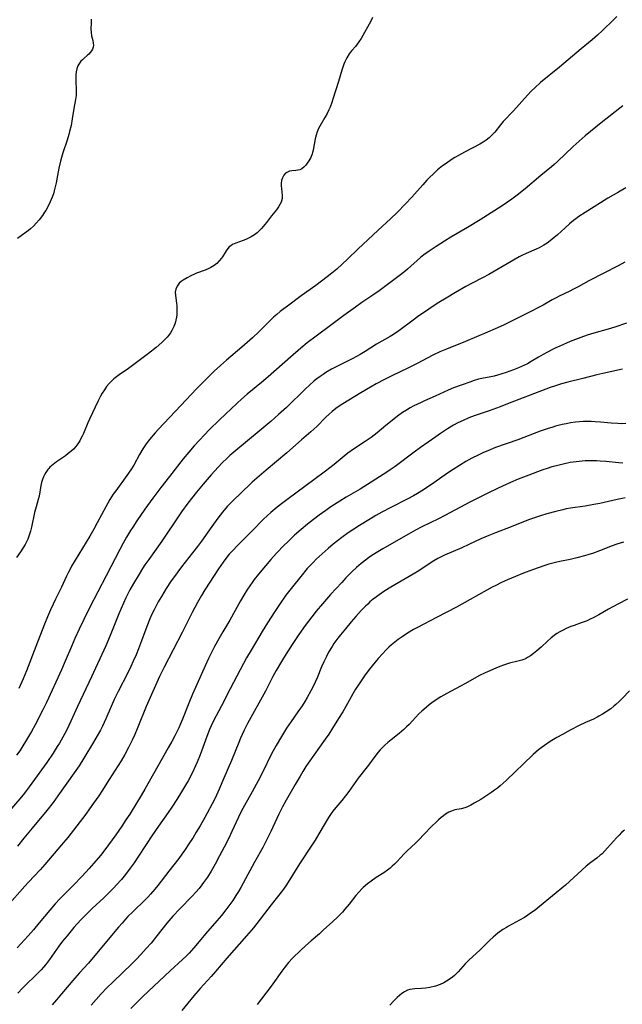
# Model space of a CAD drawing. Units: inches. Extents: x 2032438 to 2037436, y 263538 to 268948.
# Drawn here: x 2033254 to 2033375, y 264023 to 264221 of the extents above; entities that cross this region are included whole.
import ezdxf

# ---------------------------------------------------------------- set-up
doc = ezdxf.new("R2010")
doc.units = ezdxf.units.IN
doc.header["$MEASUREMENT"] = 0
doc.layers.add('c_06_T12S_R18E', color=38, linetype='Continuous')

msp = doc.modelspace()

# ---------------------------------------------------------------- linework, layer by layer
at = {"layer": 'c_06_T12S_R18E'}
for points, elevation in [([(2033375.59, 264187.18), (2033374.11, 264186.31), (2033371.94, 264185.07), (2033370.46, 264184.18), (2033369.19, 264183.38), (2033367.38, 264182.21), (2033366.15, 264181.39), (2033365.55, 264180.96), (2033365.1, 264180.63), (2033364.28, 264179.97), (2033363.31, 264179.1), (2033361.85, 264177.75), (2033360.82, 264176.84), (2033360.4, 264176.51), (2033359.79, 264176.06), (2033359.15, 264175.64), (2033358.68, 264175.37), (2033358.2, 264175.11), (2033357.61, 264174.84), (2033355.57, 264174), (2033354.72, 264173.6), (2033354.16, 264173.3), (2033348.11, 264169.79), (2033346.84, 264169.1), (2033344.62, 264167.95), (2033343.48, 264167.34), (2033341.42, 264166.16), (2033339.54, 264165.04), (2033338.05, 264164.13), (2033336.89, 264163.4), (2033335.15, 264162.25), (2033334.06, 264161.5), (2033332.89, 264160.65), (2033330.01, 264158.46), (2033328.93, 264157.73), (2033328.28, 264157.33), (2033325.57, 264155.77), (2033323.28, 264154.32), (2033322.25, 264153.7), (2033320.79, 264152.91), (2033317.32, 264151.19), (2033316.52, 264150.76), (2033315.41, 264150.11), (2033314.83, 264149.73), (2033314.25, 264149.34), (2033313.59, 264148.85), (2033313.06, 264148.43), (2033312.04, 264147.53), (2033311.33, 264146.87), (2033307.47, 264143.12), (2033305.89, 264141.69), (2033304.39, 264140.37), (2033302.03, 264138.35), (2033297.32, 264134.48), (2033296.12, 264133.45), (2033295.56, 264132.94), (2033294.58, 264131.99), (2033293.77, 264131.12), (2033292.37, 264129.57), (2033290.74, 264127.71), (2033289.44, 264126.11), (2033287.71, 264123.87), (2033286.46, 264122.17), (2033285.22, 264120.38), (2033283.31, 264117.5), (2033282.46, 264116.25), (2033279.84, 264112.58), (2033279.09, 264111.5), (2033278.63, 264110.81), (2033277.91, 264109.68), (2033276.79, 264107.79), (2033276.08, 264106.51), (2033275.75, 264105.87), (2033275.26, 264104.91), (2033274.77, 264103.86), (2033273.86, 264101.73), (2033272.14, 264097.37), (2033271.27, 264095.31), (2033268.38, 264089.07), (2033265.59, 264083.13), (2033264.25, 264080.19), (2033263.4, 264078.44), (2033262.6, 264076.95), (2033261.94, 264075.78), (2033261.5, 264075.05), (2033260.66, 264073.72), (2033259.41, 264071.9), (2033256.42, 264067.71), (2033255.88, 264066.96), (2033254.96, 264065.74), (2033254, 264064.56), (2033251.86, 264062.09)], 1034), ([(2033375.35, 264172.25), (2033374.05, 264171.55), (2033368.15, 264168.49), (2033365.98, 264167.3), (2033364.95, 264166.75), (2033364.33, 264166.44), (2033362.18, 264165.42), (2033361.58, 264165.11), (2033360.79, 264164.69), (2033358.99, 264163.64), (2033358.3, 264163.26), (2033356.53, 264162.35), (2033353.81, 264161.03), (2033351, 264159.63), (2033349.36, 264158.86), (2033347.83, 264158.21), (2033343.39, 264156.37), (2033339.58, 264154.83), (2033338.24, 264154.25), (2033336.87, 264153.59), (2033333.68, 264151.93), (2033331.84, 264151), (2033328.78, 264149.52), (2033327.14, 264148.7), (2033325.47, 264147.82), (2033324.36, 264147.2), (2033322.38, 264146.02), (2033318.77, 264143.81), (2033318.07, 264143.36), (2033317.39, 264142.88), (2033316.66, 264142.3), (2033316.02, 264141.74), (2033315.41, 264141.16), (2033313.56, 264139.3), (2033312.4, 264138.21), (2033310.5, 264136.58), (2033307.58, 264134.01), (2033303.38, 264130.54), (2033301.51, 264128.93), (2033300.63, 264128.11), (2033298.21, 264125.78), (2033297.01, 264124.67), (2033296.43, 264124.11), (2033295.61, 264123.24), (2033294.68, 264122.12), (2033293.7, 264120.87), (2033292.5, 264119.22), (2033290.43, 264116.28), (2033289.62, 264115.18), (2033288.65, 264113.91), (2033286.46, 264111.15), (2033285.66, 264110.1), (2033285.2, 264109.47), (2033284.38, 264108.29), (2033283.36, 264106.75), (2033282.39, 264105.2), (2033281.75, 264104.1), (2033281.32, 264103.31), (2033280.92, 264102.53), (2033280.55, 264101.74), (2033280.1, 264100.71), (2033279.48, 264099.13), (2033278.41, 264096.25), (2033277.82, 264094.71), (2033277.3, 264093.45), (2033276.76, 264092.2), (2033276.26, 264091.11), (2033275.66, 264089.88), (2033273.74, 264086.12), (2033272.94, 264084.5), (2033272.29, 264083.08), (2033271.26, 264080.66), (2033270.93, 264079.93), (2033270.55, 264079.14), (2033270.15, 264078.36), (2033269.52, 264077.22), (2033268.77, 264075.95), (2033266.82, 264072.75), (2033265.87, 264071.23), (2033264.91, 264069.81), (2033261.65, 264065.18), (2033260.7, 264063.86), (2033259.44, 264062.25), (2033256.46, 264058.71), (2033254.8, 264056.71), (2033253.5, 264055.09)], 1032), ([(2033374.99, 264131.96), (2033374.16, 264132.02), (2033371.56, 264132.26), (2033370.39, 264132.36), (2033369.69, 264132.39), (2033368.82, 264132.42), (2033368.12, 264132.41), (2033367.42, 264132.39), (2033366.78, 264132.35), (2033365.61, 264132.22), (2033364.43, 264132.04), (2033362.97, 264131.74), (2033361.66, 264131.42), (2033360.7, 264131.16), (2033359.8, 264130.89), (2033358.91, 264130.61), (2033357.83, 264130.22), (2033356.1, 264129.55), (2033354, 264128.7), (2033352.41, 264128.03), (2033349.95, 264126.93), (2033347.75, 264125.85), (2033344.42, 264124.15), (2033339.23, 264121.42), (2033337.96, 264120.77), (2033334.64, 264119.13), (2033333.36, 264118.47), (2033331.96, 264117.71), (2033329.51, 264116.29), (2033326.82, 264114.76), (2033325.46, 264113.96), (2033324.92, 264113.61), (2033324.02, 264113), (2033323.59, 264112.69), (2033322.5, 264111.83), (2033321.56, 264111.01), (2033320.62, 264110.13), (2033319.41, 264108.9), (2033318.57, 264108.01), (2033316.35, 264105.56), (2033314.72, 264103.73), (2033313.46, 264102.25), (2033312.56, 264101.13), (2033311.23, 264099.35), (2033309.95, 264097.54), (2033308.76, 264095.78), (2033307.42, 264093.69), (2033306.46, 264092.13), (2033305.44, 264090.35), (2033304.78, 264089.13), (2033303.25, 264086.21), (2033299.69, 264079.67), (2033299, 264078.34), (2033298.59, 264077.49), (2033298.27, 264076.78), (2033297.91, 264075.91), (2033296.46, 264072.3), (2033294.93, 264068.73), (2033294.01, 264066.51), (2033293.46, 264065.29), (2033293.05, 264064.46), (2033291.13, 264060.87), (2033290.19, 264059.2), (2033289.4, 264057.88), (2033288.74, 264056.85), (2033287.92, 264055.57), (2033287.02, 264054.23), (2033286.47, 264053.45), (2033285.86, 264052.64), (2033283.86, 264050.08), (2033281.67, 264047.22), (2033281.08, 264046.49), (2033280.24, 264045.49), (2033279.69, 264044.88), (2033279.16, 264044.33), (2033276.64, 264041.93), (2033275.68, 264040.97), (2033275.16, 264040.42), (2033274.5, 264039.66), (2033273.76, 264038.81), (2033268.37, 264032.32), (2033267.77, 264031.64), (2033265.97, 264029.68), (2033265.04, 264028.62), (2033262.37, 264025.46), (2033261.32, 264024.25), (2033260.45, 264023.27)], 1024)]:
    msp.add_lwpolyline(points, dxfattribs=dict(at, elevation=elevation))
for points in [[(2033324.72, 264221.34, 1040), (2033324.38, 264220.58, 1040), (2033322.46, 264217.13, 1040), (2033322.02, 264216.43, 1040), (2033321.69, 264215.97, 1040), (2033321.32, 264215.53, 1040), (2033320.59, 264214.71, 1040), (2033320.26, 264214.29, 1040), (2033320.06, 264214.02, 1040), (2033319.61, 264213.28, 1040), (2033319.22, 264212.47, 1040), (2033319.01, 264211.96, 1040), (2033318.59, 264210.76, 1040), (2033317.9, 264208.5, 1040), (2033316.78, 264204.96, 1040), (2033316.56, 264204.29, 1040), (2033316.22, 264203.35, 1040), (2033316, 264202.84, 1040), (2033315.63, 264202.05, 1040), (2033315.21, 264201.28, 1040), (2033314.18, 264199.53, 1040), (2033313.93, 264199.04, 1040), (2033313.65, 264198.38, 1040), (2033313.41, 264197.72, 1040), (2033313.22, 264196.97, 1040), (2033312.83, 264194.7, 1040), (2033312.72, 264194.28, 1040), (2033312.64, 264194.01, 1040), (2033312.34, 264193.26, 1040), (2033311.96, 264192.56, 1040), (2033311.67, 264192.13, 1040), (2033311.35, 264191.74, 1040), (2033310.95, 264191.32, 1040), (2033310.56, 264191.01, 1040), (2033310.17, 264190.8, 1040), (2033309.77, 264190.69, 1040), (2033309.37, 264190.65, 1040), (2033308.59, 264190.6, 1040), (2033308.09, 264190.51, 1040), (2033307.68, 264190.34, 1040), (2033307.29, 264190.08, 1040), (2033306.95, 264189.7, 1040), (2033306.66, 264189.16, 1040), (2033306.49, 264188.61, 1040), (2033306.42, 264188.12, 1040), (2033306.42, 264187.57, 1040), (2033306.47, 264187.02, 1040), (2033306.57, 264186.37, 1040), (2033306.64, 264185.58, 1040), (2033306.6, 264185.01, 1040), (2033306.39, 264184.26, 1040), (2033306.18, 264183.81, 1040), (2033305.9, 264183.36, 1040), (2033305.46, 264182.77, 1040), (2033304.5, 264181.58, 1040), (2033303.45, 264180.21, 1040), (2033302.82, 264179.41, 1040), (2033302.46, 264179.01, 1040), (2033302.09, 264178.62, 1040), (2033301.58, 264178.16, 1040), (2033301.04, 264177.75, 1040), (2033300.38, 264177.35, 1040), (2033299.86, 264177.08, 1040), (2033299.33, 264176.83, 1040), (2033298.8, 264176.61, 1040), (2033297.35, 264176.09, 1040), (2033296.68, 264175.79, 1040), (2033296.31, 264175.56, 1040), (2033296.01, 264175.3, 1040), (2033295.73, 264175, 1040), (2033295.37, 264174.5, 1040), (2033294.64, 264173.32, 1040), (2033294.43, 264173.03, 1040), (2033294, 264172.49, 1040), (2033293.51, 264172, 1040), (2033292.95, 264171.56, 1040), (2033292.33, 264171.18, 1040), (2033291.91, 264170.97, 1040), (2033291.2, 264170.67, 1040), (2033289.46, 264170.04, 1040), (2033289.01, 264169.86, 1040), (2033288.27, 264169.51, 1040), (2033287.56, 264169.14, 1040), (2033286.79, 264168.67, 1040), (2033286.36, 264168.36, 1040), (2033285.98, 264168.02, 1040), (2033285.53, 264167.46, 1040), (2033285.26, 264166.85, 1040), (2033285.17, 264166.25, 1040), (2033285.2, 264165.62, 1040), (2033285.44, 264163.94, 1040), (2033285.47, 264163.58, 1040), (2033285.5, 264162.96, 1040), (2033285.5, 264162.32, 1040), (2033285.46, 264161.69, 1040), (2033285.4, 264161.25, 1040), (2033285.29, 264160.64, 1040), (2033285.13, 264160, 1040), (2033284.91, 264159.37, 1040), (2033284.52, 264158.56, 1040), (2033284.22, 264158.08, 1040), (2033283.88, 264157.62, 1040), (2033283.55, 264157.22, 1040), (2033283.2, 264156.84, 1040), (2033282.47, 264156.14, 1040), (2033281.33, 264155.16, 1040), (2033279.8, 264153.95, 1040), (2033276.88, 264151.72, 1040), (2033275.78, 264150.92, 1040), (2033273.92, 264149.64, 1040), (2033273.38, 264149.24, 1040), (2033272.87, 264148.82, 1040), (2033272.3, 264148.31, 1040), (2033271.89, 264147.89, 1040), (2033271.4, 264147.29, 1040), (2033270.95, 264146.66, 1040), (2033270.5, 264145.95, 1040), (2033270.16, 264145.35, 1040), (2033269.71, 264144.43, 1040), (2033267.95, 264140.74, 1040), (2033267.63, 264140.02, 1040), (2033266.77, 264137.91, 1040), (2033266.5, 264137.33, 1040), (2033266.26, 264136.85, 1040), (2033266, 264136.38, 1040), (2033265.64, 264135.81, 1040), (2033265.23, 264135.27, 1040), (2033264.79, 264134.77, 1040), (2033264.25, 264134.27, 1040), (2033263.71, 264133.84, 1040), (2033263.15, 264133.43, 1040), (2033261.37, 264132.22, 1040), (2033260.65, 264131.68, 1040), (2033260.03, 264131.12, 1040), (2033259.8, 264130.86, 1040), (2033259.61, 264130.64, 1040), (2033259.2, 264130.05, 1040), (2033258.96, 264129.62, 1040), (2033258.75, 264129.18, 1040), (2033258.54, 264128.64, 1040), (2033258.37, 264128.08, 1040), (2033258.23, 264127.48, 1040), (2033257.84, 264125.32, 1040), (2033257.67, 264124.64, 1040), (2033257.24, 264123.14, 1040), (2033256.95, 264122.03, 1040), (2033256.33, 264119.1, 1040), (2033256.12, 264118.29, 1040), (2033255.88, 264117.48, 1040), (2033255.58, 264116.7, 1040), (2033255.46, 264116.42, 1040), (2033255.06, 264115.63, 1040), (2033254.61, 264114.86, 1040), (2033254.15, 264114.15, 1040), (2033253.33, 264112.98, 1040)], [(2033373.74, 264221.52, 1038), (2033373.07, 264220.9, 1038), (2033370.91, 264218.73, 1038), (2033369.9, 264217.8, 1038), (2033368.79, 264216.85, 1038), (2033366.61, 264215.08, 1038), (2033362.23, 264211.36, 1038), (2033358.48, 264208.3, 1038), (2033357.29, 264207.25, 1038), (2033356.66, 264206.65, 1038), (2033355.81, 264205.76, 1038), (2033353, 264202.6, 1038), (2033350.99, 264200.48, 1038), (2033350.44, 264199.84, 1038), (2033349.26, 264198.34, 1038), (2033348.71, 264197.72, 1038), (2033348.16, 264197.22, 1038), (2033347.56, 264196.76, 1038), (2033346.93, 264196.33, 1038), (2033346.26, 264195.93, 1038), (2033344.87, 264195.17, 1038), (2033343.23, 264194.31, 1038), (2033342.03, 264193.66, 1038), (2033341.28, 264193.23, 1038), (2033340.54, 264192.77, 1038), (2033339.49, 264192.06, 1038), (2033338.8, 264191.55, 1038), (2033337.81, 264190.76, 1038), (2033336.9, 264189.94, 1038), (2033336.26, 264189.33, 1038), (2033335.67, 264188.72, 1038), (2033334.81, 264187.78, 1038), (2033332.66, 264185.32, 1038), (2033331.37, 264183.96, 1038), (2033329.67, 264182.24, 1038), (2033328.36, 264180.98, 1038), (2033325.88, 264178.69, 1038), (2033323.8, 264176.71, 1038), (2033321.87, 264174.9, 1038), (2033319.73, 264172.85, 1038), (2033317.56, 264170.86, 1038), (2033316.59, 264170.02, 1038), (2033315.67, 264169.3, 1038), (2033313.37, 264167.58, 1038), (2033310.44, 264165.5, 1038), (2033307.93, 264163.65, 1038), (2033306.22, 264162.34, 1038), (2033305.54, 264161.78, 1038), (2033304.87, 264161.2, 1038), (2033304.4, 264160.76, 1038), (2033303.75, 264160.11, 1038), (2033301.99, 264158.33, 1038), (2033300.68, 264157.1, 1038), (2033298.56, 264155.22, 1038), (2033295.44, 264152.57, 1038), (2033294.27, 264151.54, 1038), (2033293.01, 264150.38, 1038), (2033291.15, 264148.6, 1038), (2033290.56, 264148.01, 1038), (2033289.46, 264146.87, 1038), (2033286.32, 264143.47, 1038), (2033281.81, 264138.76, 1038), (2033281.16, 264138.04, 1038), (2033280.33, 264137.08, 1038), (2033279.75, 264136.35, 1038), (2033279.2, 264135.6, 1038), (2033278.65, 264134.79, 1038), (2033278.01, 264133.7, 1038), (2033276.84, 264131.54, 1038), (2033276.25, 264130.58, 1038), (2033275.47, 264129.46, 1038), (2033273.22, 264126.39, 1038), (2033272.74, 264125.7, 1038), (2033272.05, 264124.63, 1038), (2033271.24, 264123.2, 1038), (2033269.54, 264119.96, 1038), (2033268.84, 264118.67, 1038), (2033268.01, 264117.25, 1038), (2033265.07, 264112.45, 1038), (2033264.39, 264111.28, 1038), (2033264.07, 264110.68, 1038), (2033263.76, 264110.06, 1038), (2033263.37, 264109.24, 1038), (2033262.38, 264107.06, 1038), (2033261.17, 264104.65, 1038), (2033260.68, 264103.63, 1038), (2033260.14, 264102.47, 1038), (2033259.56, 264101.13, 1038), (2033258.95, 264099.62, 1038), (2033257.21, 264095.14, 1038), (2033255.33, 264090.25, 1038), (2033254.68, 264088.64, 1038), (2033253.81, 264086.69, 1038)], [(2033268.3, 264221.01, 1042), (2033268.3, 264220.21, 1042), (2033268.26, 264219.1, 1042), (2033268.28, 264218.36, 1042), (2033268.4, 264217.67, 1042), (2033268.64, 264216.7, 1042), (2033268.72, 264216.2, 1042), (2033268.74, 264215.79, 1042), (2033268.69, 264215.39, 1042), (2033268.56, 264215.01, 1042), (2033268.37, 264214.65, 1042), (2033268.13, 264214.31, 1042), (2033267.84, 264214, 1042), (2033267.51, 264213.7, 1042), (2033266.88, 264213.18, 1042), (2033266.54, 264212.88, 1042), (2033266.23, 264212.55, 1042), (2033265.84, 264211.99, 1042), (2033265.66, 264211.64, 1042), (2033265.45, 264211.05, 1042), (2033265.31, 264210.44, 1042), (2033265.23, 264209.81, 1042), (2033265.2, 264209.21, 1042), (2033265.2, 264208.65, 1042), (2033265.32, 264206.76, 1042), (2033265.32, 264206.21, 1042), (2033265.28, 264205.68, 1042), (2033265.17, 264204.86, 1042), (2033264.86, 264203.09, 1042), (2033264.52, 264201, 1042), (2033264.27, 264199.69, 1042), (2033263.98, 264198.48, 1042), (2033263.81, 264197.86, 1042), (2033263.47, 264196.75, 1042), (2033262.62, 264194.19, 1042), (2033262.34, 264193.22, 1042), (2033262.16, 264192.52, 1042), (2033261.85, 264191.11, 1042), (2033261.27, 264188.14, 1042), (2033260.91, 264186.59, 1042), (2033260.72, 264185.94, 1042), (2033260.5, 264185.3, 1042), (2033260.31, 264184.81, 1042), (2033260.1, 264184.33, 1042), (2033259.68, 264183.48, 1042), (2033259.22, 264182.65, 1042), (2033258.97, 264182.26, 1042), (2033258.54, 264181.63, 1042), (2033257.86, 264180.74, 1042), (2033257.3, 264180.09, 1042), (2033256.71, 264179.47, 1042), (2033256.14, 264178.95, 1042), (2033255.71, 264178.59, 1042), (2033255.26, 264178.25, 1042), (2033253.52, 264176.99, 1042)], [(2033374.94, 264203.59, 1036), (2033373.4, 264202.42, 1036), (2033372.13, 264201.43, 1036), (2033370.59, 264200.18, 1036), (2033367.42, 264197.57, 1036), (2033366.22, 264196.53, 1036), (2033365.02, 264195.44, 1036), (2033361.88, 264192.45, 1036), (2033361.22, 264191.84, 1036), (2033360.68, 264191.38, 1036), (2033358.54, 264189.65, 1036), (2033355.37, 264186.99, 1036), (2033353.74, 264185.71, 1036), (2033352.69, 264184.92, 1036), (2033351.63, 264184.17, 1036), (2033350.75, 264183.58, 1036), (2033346.37, 264180.76, 1036), (2033343.83, 264179.21, 1036), (2033340.45, 264177.25, 1036), (2033339.16, 264176.47, 1036), (2033337.49, 264175.42, 1036), (2033336.1, 264174.47, 1036), (2033335.07, 264173.7, 1036), (2033334.4, 264173.16, 1036), (2033331.76, 264170.84, 1036), (2033331.21, 264170.38, 1036), (2033330.08, 264169.51, 1036), (2033326.09, 264166.53, 1036), (2033324.8, 264165.63, 1036), (2033322.6, 264164.15, 1036), (2033321.31, 264163.23, 1036), (2033319.02, 264161.55, 1036), (2033316.35, 264159.54, 1036), (2033313.43, 264157.42, 1036), (2033311.65, 264156.07, 1036), (2033310.36, 264155.01, 1036), (2033308.31, 264153.17, 1036), (2033303.82, 264149.23, 1036), (2033302.49, 264148.1, 1036), (2033299.61, 264145.74, 1036), (2033298.49, 264144.77, 1036), (2033297.61, 264143.96, 1036), (2033294.06, 264140.63, 1036), (2033291.96, 264138.6, 1036), (2033291.02, 264137.63, 1036), (2033290.02, 264136.55, 1036), (2033289, 264135.42, 1036), (2033287.9, 264134.13, 1036), (2033286.79, 264132.79, 1036), (2033283.99, 264129.28, 1036), (2033282.26, 264127.03, 1036), (2033280.68, 264124.9, 1036), (2033279.07, 264122.67, 1036), (2033277.44, 264120.34, 1036), (2033276.63, 264119.11, 1036), (2033276.22, 264118.45, 1036), (2033275.4, 264117.06, 1036), (2033274.73, 264115.86, 1036), (2033274.05, 264114.58, 1036), (2033271.34, 264109.31, 1036), (2033267.99, 264102.89, 1036), (2033266.84, 264100.58, 1036), (2033265.91, 264098.63, 1036), (2033265.06, 264096.77, 1036), (2033264.36, 264095.15, 1036), (2033263.1, 264092.2, 1036), (2033262.35, 264090.48, 1036), (2033259.35, 264083.93, 1036), (2033258.62, 264082.43, 1036), (2033257.09, 264079.45, 1036), (2033256.34, 264078.08, 1036), (2033255.36, 264076.43, 1036), (2033254.4, 264074.9, 1036), (2033253.97, 264074.23, 1036), (2033253.35, 264073.33, 1036)], [(2033375.72, 264160.02, 1030), (2033373.36, 264159.23, 1030), (2033372.04, 264158.84, 1030), (2033369.14, 264158.03, 1030), (2033367.82, 264157.62, 1030), (2033366.54, 264157.16, 1030), (2033364.4, 264156.31, 1030), (2033362.31, 264155.43, 1030), (2033361.51, 264155.06, 1030), (2033360.72, 264154.67, 1030), (2033359, 264153.75, 1030), (2033358.06, 264153.21, 1030), (2033356.6, 264152.33, 1030), (2033355.81, 264151.88, 1030), (2033355.23, 264151.59, 1030), (2033354.64, 264151.3, 1030), (2033354.04, 264151.04, 1030), (2033353.06, 264150.65, 1030), (2033351.53, 264150.1, 1030), (2033350.67, 264149.82, 1030), (2033349.79, 264149.56, 1030), (2033349.17, 264149.41, 1030), (2033348.51, 264149.27, 1030), (2033346.69, 264148.92, 1030), (2033346.03, 264148.75, 1030), (2033345.16, 264148.49, 1030), (2033344.29, 264148.21, 1030), (2033342.75, 264147.66, 1030), (2033341.02, 264147.01, 1030), (2033339.95, 264146.56, 1030), (2033337.31, 264145.37, 1030), (2033335.16, 264144.43, 1030), (2033334.48, 264144.12, 1030), (2033333.05, 264143.4, 1030), (2033332.31, 264143.01, 1030), (2033331.55, 264142.56, 1030), (2033330.77, 264142.06, 1030), (2033330.01, 264141.53, 1030), (2033329.09, 264140.85, 1030), (2033328.33, 264140.25, 1030), (2033327.43, 264139.51, 1030), (2033325.67, 264138.02, 1030), (2033325.1, 264137.56, 1030), (2033324.48, 264137.1, 1030), (2033323.3, 264136.29, 1030), (2033320.9, 264134.71, 1030), (2033319.81, 264133.92, 1030), (2033319.08, 264133.35, 1030), (2033317.03, 264131.67, 1030), (2033315.33, 264130.34, 1030), (2033312.99, 264128.59, 1030), (2033307.8, 264124.78, 1030), (2033306.74, 264123.99, 1030), (2033305.59, 264123.09, 1030), (2033304.34, 264122.04, 1030), (2033303.6, 264121.37, 1030), (2033302.89, 264120.69, 1030), (2033300.59, 264118.36, 1030), (2033297.93, 264115.69, 1030), (2033296.47, 264114.15, 1030), (2033296.02, 264113.64, 1030), (2033295.33, 264112.81, 1030), (2033294.78, 264112.09, 1030), (2033293.84, 264110.76, 1030), (2033291.12, 264106.53, 1030), (2033290.41, 264105.35, 1030), (2033289.63, 264103.95, 1030), (2033288.6, 264102, 1030), (2033286.57, 264097.95, 1030), (2033282.94, 264091, 1030), (2033282, 264089.11, 1030), (2033281.18, 264087.31, 1030), (2033279.37, 264083.1, 1030), (2033277.66, 264078.95, 1030), (2033277.04, 264077.49, 1030), (2033276.52, 264076.37, 1030), (2033275.78, 264074.85, 1030), (2033275.05, 264073.47, 1030), (2033274.31, 264072.21, 1030), (2033271.9, 264068.47, 1030), (2033270.43, 264066.13, 1030), (2033269.82, 264065.19, 1030), (2033268.8, 264063.69, 1030), (2033268, 264062.57, 1030), (2033267.22, 264061.52, 1030), (2033263.61, 264056.85, 1030), (2033262.38, 264055.34, 1030), (2033259.03, 264051.4, 1030), (2033258.08, 264050.32, 1030), (2033255.72, 264047.86, 1030), (2033254.98, 264047.06, 1030), (2033251.48, 264043.08, 1030)], [(2033374.9, 264150.76, 1028), (2033370.96, 264149.95, 1028), (2033369.77, 264149.67, 1028), (2033366.95, 264148.92, 1028), (2033363.91, 264148.17, 1028), (2033362.68, 264147.83, 1028), (2033361.47, 264147.46, 1028), (2033360.42, 264147.1, 1028), (2033359.52, 264146.76, 1028), (2033351.82, 264143.8, 1028), (2033350.35, 264143.24, 1028), (2033348.12, 264142.44, 1028), (2033345.17, 264141.42, 1028), (2033344.05, 264141, 1028), (2033342.92, 264140.52, 1028), (2033341.86, 264139.99, 1028), (2033341, 264139.52, 1028), (2033339.82, 264138.81, 1028), (2033338.36, 264137.86, 1028), (2033337.42, 264137.21, 1028), (2033334.4, 264135.08, 1028), (2033333.1, 264134.13, 1028), (2033329.27, 264131.27, 1028), (2033328.3, 264130.59, 1028), (2033327.62, 264130.13, 1028), (2033322.28, 264126.73, 1028), (2033319.49, 264125.11, 1028), (2033318.18, 264124.31, 1028), (2033316.41, 264123.15, 1028), (2033315.39, 264122.45, 1028), (2033314.07, 264121.5, 1028), (2033312.88, 264120.62, 1028), (2033311.68, 264119.67, 1028), (2033310.42, 264118.63, 1028), (2033309.11, 264117.47, 1028), (2033307.66, 264116.1, 1028), (2033307.01, 264115.45, 1028), (2033305.49, 264113.84, 1028), (2033304.37, 264112.6, 1028), (2033303.25, 264111.32, 1028), (2033301.89, 264109.69, 1028), (2033301.03, 264108.57, 1028), (2033300.61, 264108, 1028), (2033299.7, 264106.67, 1028), (2033298.92, 264105.43, 1028), (2033298.27, 264104.33, 1028), (2033296.09, 264100.41, 1028), (2033294.72, 264098.11, 1028), (2033293.9, 264096.69, 1028), (2033293.08, 264095.17, 1028), (2033292.44, 264093.94, 1028), (2033291.85, 264092.77, 1028), (2033291.21, 264091.41, 1028), (2033288.64, 264085.59, 1028), (2033287.9, 264083.8, 1028), (2033286.65, 264080.6, 1028), (2033286.24, 264079.62, 1028), (2033285.88, 264078.82, 1028), (2033285.09, 264077.21, 1028), (2033284.48, 264076.08, 1028), (2033283.77, 264074.81, 1028), (2033281.66, 264071.13, 1028), (2033279.06, 264066.5, 1028), (2033278.32, 264065.22, 1028), (2033277.41, 264063.72, 1028), (2033276.04, 264061.54, 1028), (2033275.29, 264060.36, 1028), (2033274.45, 264059.09, 1028), (2033273.22, 264057.36, 1028), (2033271.03, 264054.38, 1028), (2033270.15, 264053.23, 1028), (2033268.84, 264051.67, 1028), (2033267.93, 264050.64, 1028), (2033266.48, 264049.1, 1028), (2033264.69, 264047.22, 1028), (2033262.05, 264044.53, 1028), (2033261.11, 264043.52, 1028), (2033260.02, 264042.25, 1028), (2033257.9, 264039.68, 1028), (2033256.73, 264038.29, 1028), (2033255.68, 264037.13, 1028), (2033253.43, 264034.72, 1028)], [(2033375.56, 264139.89, 1026), (2033374.76, 264139.85, 1026), (2033373.96, 264139.86, 1026), (2033372.62, 264139.95, 1026), (2033370.51, 264140.15, 1026), (2033369.44, 264140.23, 1026), (2033368.62, 264140.27, 1026), (2033367.81, 264140.28, 1026), (2033367.04, 264140.27, 1026), (2033366.24, 264140.22, 1026), (2033365.45, 264140.14, 1026), (2033364.46, 264140, 1026), (2033363.59, 264139.85, 1026), (2033362.79, 264139.68, 1026), (2033361.47, 264139.35, 1026), (2033360.9, 264139.18, 1026), (2033359.76, 264138.81, 1026), (2033358.41, 264138.33, 1026), (2033353.92, 264136.64, 1026), (2033349.43, 264135.04, 1026), (2033347.86, 264134.43, 1026), (2033346.99, 264134.06, 1026), (2033345.94, 264133.56, 1026), (2033344.65, 264132.9, 1026), (2033343.47, 264132.25, 1026), (2033342.2, 264131.48, 1026), (2033340.91, 264130.66, 1026), (2033339.8, 264129.91, 1026), (2033337.07, 264128.01, 1026), (2033334.95, 264126.6, 1026), (2033333.79, 264125.86, 1026), (2033332.99, 264125.39, 1026), (2033331.85, 264124.77, 1026), (2033328.45, 264123.06, 1026), (2033326.62, 264122.09, 1026), (2033325.43, 264121.41, 1026), (2033324, 264120.57, 1026), (2033322.15, 264119.43, 1026), (2033321, 264118.71, 1026), (2033319.87, 264117.95, 1026), (2033318.56, 264117, 1026), (2033316.88, 264115.69, 1026), (2033315.84, 264114.82, 1026), (2033314.62, 264113.74, 1026), (2033313.46, 264112.66, 1026), (2033312.83, 264112.03, 1026), (2033312.21, 264111.38, 1026), (2033311.66, 264110.77, 1026), (2033310.35, 264109.21, 1026), (2033308.69, 264107.15, 1026), (2033307.39, 264105.42, 1026), (2033306.06, 264103.56, 1026), (2033305.12, 264102.16, 1026), (2033303.66, 264099.88, 1026), (2033302.62, 264098.18, 1026), (2033300.37, 264094.42, 1026), (2033299.47, 264092.85, 1026), (2033298.87, 264091.75, 1026), (2033296.21, 264086.68, 1026), (2033294.46, 264083.25, 1026), (2033293.39, 264081.25, 1026), (2033292.73, 264079.95, 1026), (2033292.06, 264078.48, 1026), (2033291.5, 264077.09, 1026), (2033290.15, 264073.38, 1026), (2033289.58, 264071.97, 1026), (2033289.24, 264071.18, 1026), (2033288.62, 264069.88, 1026), (2033287.74, 264068.21, 1026), (2033287.23, 264067.32, 1026), (2033286.42, 264065.97, 1026), (2033285.47, 264064.48, 1026), (2033284.46, 264062.92, 1026), (2033283.73, 264061.84, 1026), (2033281.84, 264059.12, 1026), (2033280.48, 264057.14, 1026), (2033279.33, 264055.42, 1026), (2033277.68, 264052.89, 1026), (2033276.9, 264051.74, 1026), (2033276.1, 264050.65, 1026), (2033275.16, 264049.42, 1026), (2033274.36, 264048.43, 1026), (2033273.38, 264047.3, 1026), (2033272.87, 264046.76, 1026), (2033271.87, 264045.75, 1026), (2033270.82, 264044.75, 1026), (2033268.48, 264042.57, 1026), (2033267.35, 264041.45, 1026), (2033266.26, 264040.31, 1026), (2033264.84, 264038.74, 1026), (2033263.47, 264037.13, 1026), (2033262.58, 264036.02, 1026), (2033261.83, 264035.03, 1026), (2033259.95, 264032.32, 1026), (2033259.15, 264031.29, 1026), (2033258.72, 264030.78, 1026), (2033258.27, 264030.28, 1026), (2033257.76, 264029.74, 1026), (2033254.62, 264026.68, 1026), (2033253.56, 264025.57, 1026)], [(2033375.44, 264124.99, 1022), (2033374.8, 264124.87, 1022), (2033373.85, 264124.67, 1022), (2033370.38, 264123.86, 1022), (2033369.17, 264123.61, 1022), (2033367.38, 264123.31, 1022), (2033365.4, 264123.04, 1022), (2033364.45, 264122.9, 1022), (2033363.61, 264122.74, 1022), (2033362.91, 264122.59, 1022), (2033361.53, 264122.24, 1022), (2033359.75, 264121.76, 1022), (2033358.46, 264121.38, 1022), (2033357.43, 264121.04, 1022), (2033356.07, 264120.54, 1022), (2033352.56, 264119.13, 1022), (2033349.44, 264117.96, 1022), (2033348.1, 264117.43, 1022), (2033346.47, 264116.73, 1022), (2033344.08, 264115.59, 1022), (2033342.67, 264114.94, 1022), (2033339.16, 264113.45, 1022), (2033338.49, 264113.14, 1022), (2033337.84, 264112.81, 1022), (2033337.04, 264112.35, 1022), (2033335.91, 264111.63, 1022), (2033334.03, 264110.36, 1022), (2033332.91, 264109.65, 1022), (2033331.32, 264108.7, 1022), (2033328.45, 264107.07, 1022), (2033327.22, 264106.31, 1022), (2033326.07, 264105.53, 1022), (2033325.53, 264105.14, 1022), (2033324.9, 264104.64, 1022), (2033324.24, 264104.08, 1022), (2033323.78, 264103.66, 1022), (2033323.33, 264103.24, 1022), (2033322.48, 264102.39, 1022), (2033321.37, 264101.18, 1022), (2033320.46, 264100.11, 1022), (2033319.31, 264098.72, 1022), (2033318.35, 264097.52, 1022), (2033317.8, 264096.8, 1022), (2033317.01, 264095.72, 1022), (2033316.64, 264095.17, 1022), (2033315.94, 264094, 1022), (2033315.49, 264093.16, 1022), (2033314.98, 264092.08, 1022), (2033314.54, 264091.07, 1022), (2033313.62, 264088.86, 1022), (2033313.24, 264088.01, 1022), (2033312.96, 264087.42, 1022), (2033312.39, 264086.28, 1022), (2033311.63, 264084.91, 1022), (2033311.14, 264084.11, 1022), (2033310.62, 264083.27, 1022), (2033309.77, 264082.04, 1022), (2033308.42, 264080.11, 1022), (2033307.51, 264078.77, 1022), (2033306.47, 264077.12, 1022), (2033305.4, 264075.29, 1022), (2033304.5, 264073.58, 1022), (2033302.67, 264069.87, 1022), (2033301.81, 264068.21, 1022), (2033300.6, 264065.96, 1022), (2033299.06, 264063.24, 1022), (2033298.41, 264062.03, 1022), (2033297.85, 264060.89, 1022), (2033296.52, 264058, 1022), (2033295.9, 264056.7, 1022), (2033294.98, 264054.88, 1022), (2033294.07, 264053.15, 1022), (2033293.16, 264051.47, 1022), (2033292.37, 264050.09, 1022), (2033291.62, 264048.89, 1022), (2033290.87, 264047.8, 1022), (2033290.51, 264047.3, 1022), (2033289.95, 264046.61, 1022), (2033289.28, 264045.84, 1022), (2033288.54, 264045.04, 1022), (2033286.06, 264042.51, 1022), (2033284.68, 264041.02, 1022), (2033283.51, 264039.63, 1022), (2033281.49, 264037.09, 1022), (2033280.33, 264035.66, 1022), (2033279.36, 264034.54, 1022), (2033278.28, 264033.34, 1022), (2033277.36, 264032.35, 1022), (2033276.49, 264031.48, 1022), (2033272.69, 264027.88, 1022), (2033271.48, 264026.69, 1022), (2033270.3, 264025.46, 1022), (2033269.29, 264024.33, 1022), (2033268.31, 264023.16, 1022)], [(2033375.11, 264116.11, 1020), (2033373.73, 264115.66, 1020), (2033372.8, 264115.32, 1020), (2033370.31, 264114.32, 1020), (2033368.89, 264113.82, 1020), (2033368.14, 264113.58, 1020), (2033367.27, 264113.32, 1020), (2033365.73, 264112.92, 1020), (2033364.38, 264112.62, 1020), (2033362.31, 264112.19, 1020), (2033361.47, 264112, 1020), (2033360.1, 264111.64, 1020), (2033359.14, 264111.34, 1020), (2033357.02, 264110.61, 1020), (2033355.57, 264110.08, 1020), (2033354.72, 264109.75, 1020), (2033353.4, 264109.2, 1020), (2033351.86, 264108.52, 1020), (2033350.65, 264107.96, 1020), (2033349.47, 264107.38, 1020), (2033348.78, 264107.03, 1020), (2033341.59, 264103.05, 1020), (2033337.58, 264100.99, 1020), (2033335.02, 264099.65, 1020), (2033333.64, 264098.9, 1020), (2033333, 264098.53, 1020), (2033331.78, 264097.79, 1020), (2033330.7, 264097.08, 1020), (2033329.92, 264096.53, 1020), (2033329.24, 264096.02, 1020), (2033328.58, 264095.48, 1020), (2033328.05, 264095, 1020), (2033327.43, 264094.38, 1020), (2033326.82, 264093.75, 1020), (2033325.89, 264092.71, 1020), (2033325.29, 264092, 1020), (2033324.69, 264091.26, 1020), (2033324.1, 264090.5, 1020), (2033323.17, 264089.24, 1020), (2033322.04, 264087.64, 1020), (2033321.34, 264086.56, 1020), (2033320.78, 264085.62, 1020), (2033319.38, 264083.12, 1020), (2033318.77, 264082.07, 1020), (2033317.95, 264080.72, 1020), (2033316.74, 264078.78, 1020), (2033315.96, 264077.58, 1020), (2033315.23, 264076.53, 1020), (2033311.81, 264071.71, 1020), (2033311.38, 264071.06, 1020), (2033310.77, 264070.1, 1020), (2033310.2, 264069.15, 1020), (2033309.22, 264067.45, 1020), (2033307.45, 264064.33, 1020), (2033306.7, 264062.97, 1020), (2033305.96, 264061.49, 1020), (2033304.35, 264058.01, 1020), (2033303.49, 264056.26, 1020), (2033302.72, 264054.83, 1020), (2033301.05, 264051.85, 1020), (2033298.83, 264047.69, 1020), (2033298.32, 264046.77, 1020), (2033297.85, 264045.97, 1020), (2033297.36, 264045.19, 1020), (2033296.72, 264044.21, 1020), (2033296.15, 264043.4, 1020), (2033295.33, 264042.3, 1020), (2033294.45, 264041.21, 1020), (2033293.5, 264040.08, 1020), (2033291.23, 264037.47, 1020), (2033289.32, 264035.16, 1020), (2033288.42, 264034.13, 1020), (2033287.95, 264033.62, 1020), (2033287.3, 264032.96, 1020), (2033286.64, 264032.32, 1020), (2033284.16, 264030.08, 1020), (2033278.67, 264024.91, 1020), (2033277.45, 264023.74, 1020), (2033276.23, 264022.53, 1020)], [(2033375.88, 264104.67, 1018), (2033373.94, 264103.64, 1018), (2033372.09, 264102.62, 1018), (2033370.15, 264101.5, 1018), (2033369.13, 264100.94, 1018), (2033368.28, 264100.53, 1018), (2033367.78, 264100.32, 1018), (2033366.6, 264099.87, 1018), (2033365.17, 264099.37, 1018), (2033364.51, 264099.13, 1018), (2033363.6, 264098.75, 1018), (2033362.97, 264098.44, 1018), (2033362.35, 264098.1, 1018), (2033361.75, 264097.73, 1018), (2033361.17, 264097.32, 1018), (2033360.62, 264096.9, 1018), (2033359.87, 264096.24, 1018), (2033358.57, 264095.03, 1018), (2033357.69, 264094.25, 1018), (2033357.06, 264093.73, 1018), (2033356.47, 264093.3, 1018), (2033355.87, 264092.92, 1018), (2033355.43, 264092.69, 1018), (2033355.13, 264092.56, 1018), (2033354.68, 264092.39, 1018), (2033353.92, 264092.18, 1018), (2033352.22, 264091.79, 1018), (2033351.05, 264091.43, 1018), (2033350.26, 264091.14, 1018), (2033349.46, 264090.82, 1018), (2033347.79, 264090.09, 1018), (2033347.34, 264089.88, 1018), (2033346.21, 264089.3, 1018), (2033343.29, 264087.65, 1018), (2033339.69, 264085.74, 1018), (2033338.48, 264085.05, 1018), (2033337.49, 264084.42, 1018), (2033336.68, 264083.86, 1018), (2033336.11, 264083.44, 1018), (2033335.56, 264083, 1018), (2033335.03, 264082.54, 1018), (2033334.61, 264082.16, 1018), (2033334.06, 264081.62, 1018), (2033332.08, 264079.52, 1018), (2033331.57, 264079, 1018), (2033331.05, 264078.51, 1018), (2033330.56, 264078.08, 1018), (2033330.07, 264077.67, 1018), (2033328.49, 264076.44, 1018), (2033327.84, 264075.9, 1018), (2033327.21, 264075.34, 1018), (2033326.75, 264074.89, 1018), (2033326.3, 264074.42, 1018), (2033325.88, 264073.93, 1018), (2033325.24, 264073.11, 1018), (2033323.94, 264071.34, 1018), (2033321.89, 264068.72, 1018), (2033321.4, 264068.05, 1018), (2033320, 264066.06, 1018), (2033319.35, 264065.18, 1018), (2033318.58, 264064.22, 1018), (2033317.41, 264062.87, 1018), (2033316.82, 264062.13, 1018), (2033316.61, 264061.85, 1018), (2033315.93, 264060.83, 1018), (2033314.01, 264057.56, 1018), (2033313.22, 264056.26, 1018), (2033312.59, 264055.28, 1018), (2033310.12, 264051.54, 1018), (2033307.85, 264047.87, 1018), (2033307.36, 264047.15, 1018), (2033306.67, 264046.21, 1018), (2033304.44, 264043.3, 1018), (2033300.84, 264038.72, 1018), (2033299.48, 264037.08, 1018), (2033295.53, 264032.65, 1018), (2033293.24, 264029.95, 1018), (2033292.35, 264028.94, 1018), (2033290.17, 264026.53, 1018), (2033288.91, 264025.05, 1018), (2033286.49, 264022.14, 1018)], [(2033376.33, 264086.27, 1016), (2033374.85, 264084.73, 1016), (2033374.22, 264084.1, 1016), (2033373.55, 264083.49, 1016), (2033373.18, 264083.18, 1016), (2033372.53, 264082.67, 1016), (2033371.62, 264082.03, 1016), (2033370.91, 264081.58, 1016), (2033370.18, 264081.16, 1016), (2033369.79, 264080.95, 1016), (2033369.05, 264080.6, 1016), (2033367.47, 264079.89, 1016), (2033366.2, 264079.28, 1016), (2033364.4, 264078.35, 1016), (2033362.87, 264077.52, 1016), (2033361.71, 264076.86, 1016), (2033360.4, 264076.06, 1016), (2033359.23, 264075.29, 1016), (2033358.6, 264074.84, 1016), (2033358.08, 264074.44, 1016), (2033357.49, 264073.94, 1016), (2033357, 264073.5, 1016), (2033355, 264071.56, 1016), (2033353.44, 264070.1, 1016), (2033351.54, 264068.26, 1016), (2033350.96, 264067.72, 1016), (2033350.37, 264067.2, 1016), (2033349.81, 264066.75, 1016), (2033349.25, 264066.31, 1016), (2033348.69, 264065.91, 1016), (2033347.69, 264065.23, 1016), (2033346.48, 264064.48, 1016), (2033345.16, 264063.7, 1016), (2033344.47, 264063.32, 1016), (2033343.79, 264062.99, 1016), (2033343.25, 264062.79, 1016), (2033342.54, 264062.61, 1016), (2033341.29, 264062.35, 1016), (2033340.58, 264062.12, 1016), (2033340.07, 264061.89, 1016), (2033339.42, 264061.51, 1016), (2033338.96, 264061.19, 1016), (2033338.52, 264060.83, 1016), (2033337.96, 264060.34, 1016), (2033337.42, 264059.82, 1016), (2033336.74, 264059.14, 1016), (2033334.94, 264057.27, 1016), (2033334.25, 264056.57, 1016), (2033333.35, 264055.7, 1016), (2033331.68, 264054.16, 1016), (2033331.09, 264053.57, 1016), (2033329.61, 264051.95, 1016), (2033329.13, 264051.45, 1016), (2033328.71, 264051.06, 1016), (2033328.28, 264050.68, 1016), (2033327.76, 264050.27, 1016), (2033327.02, 264049.77, 1016), (2033325.5, 264048.8, 1016), (2033324.45, 264048.09, 1016), (2033323.72, 264047.55, 1016), (2033322.86, 264046.8, 1016), (2033322.65, 264046.6, 1016), (2033322.01, 264045.89, 1016), (2033321.4, 264045.16, 1016), (2033320.07, 264043.48, 1016), (2033319.22, 264042.45, 1016), (2033318.7, 264041.86, 1016), (2033317.74, 264040.86, 1016), (2033316.81, 264039.98, 1016), (2033314.86, 264038.21, 1016), (2033314.08, 264037.51, 1016), (2033312.46, 264036.11, 1016), (2033311.28, 264035.06, 1016), (2033310.4, 264034.23, 1016), (2033308.71, 264032.59, 1016), (2033307.88, 264031.72, 1016), (2033307.13, 264030.81, 1016), (2033306.55, 264030.04, 1016), (2033304.76, 264027.45, 1016), (2033304.22, 264026.7, 1016), (2033301.59, 264023.33, 1016)], [(2033375.28, 264058.32, 1014), (2033374.72, 264057.81, 1014), (2033374.2, 264057.3, 1014), (2033373.69, 264056.77, 1014), (2033371.9, 264054.72, 1014), (2033371.35, 264054.14, 1014), (2033370.79, 264053.58, 1014), (2033370.45, 264053.27, 1014), (2033369.75, 264052.69, 1014), (2033368.57, 264051.81, 1014), (2033367.63, 264051.05, 1014), (2033363.43, 264047.29, 1014), (2033358.27, 264042.96, 1014), (2033357.38, 264042.27, 1014), (2033356.67, 264041.76, 1014), (2033355.94, 264041.27, 1014), (2033355.21, 264040.8, 1014), (2033354.23, 264040.23, 1014), (2033352.05, 264039.06, 1014), (2033351.61, 264038.8, 1014), (2033350.89, 264038.34, 1014), (2033349.88, 264037.6, 1014), (2033348.94, 264036.81, 1014), (2033348.31, 264036.24, 1014), (2033346.25, 264034.22, 1014), (2033344.11, 264032.25, 1014), (2033343.8, 264031.95, 1014), (2033343.33, 264031.46, 1014), (2033341.91, 264029.86, 1014), (2033341.53, 264029.46, 1014), (2033341.17, 264029.13, 1014), (2033340.8, 264028.81, 1014), (2033340.13, 264028.32, 1014), (2033339.6, 264027.98, 1014), (2033339.05, 264027.68, 1014), (2033338.29, 264027.33, 1014), (2033337.38, 264027.01, 1014), (2033336.25, 264026.75, 1014), (2033335.41, 264026.63, 1014), (2033334.57, 264026.56, 1014), (2033333.27, 264026.49, 1014), (2033332.67, 264026.42, 1014), (2033332.21, 264026.31, 1014), (2033331.76, 264026.17, 1014), (2033331.18, 264025.89, 1014), (2033330.62, 264025.53, 1014), (2033330.13, 264025.14, 1014), (2033329.66, 264024.7, 1014), (2033329.02, 264024.06, 1014), (2033328.2, 264023.17, 1014)]]:
    msp.add_polyline3d(points, dxfattribs=at)

doc.saveas('drawing.dxf')
